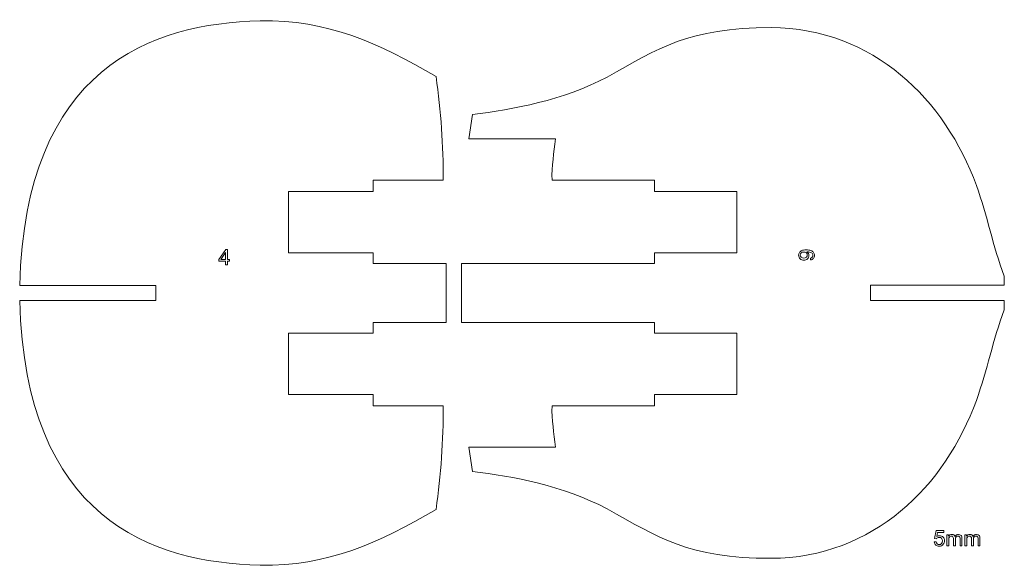
# Model space of a CAD drawing. Units: millimetres. Extents: x -437 to 859, y -1313 to 762.
# Drawn here: x -126 to 260, y -438 to -225 of the extents above; entities that cross this region are included whole.
import ezdxf

# ---------------------------------------------------------------- set-up
doc = ezdxf.new("R2010")
doc.units = ezdxf.units.MM
doc.header["$MEASUREMENT"] = 0
doc.layers.add('Ebene 1', color=7, linetype='Continuous')

msp = doc.modelspace()

# ---------------------------------------------------------------- linework, layer by layer
at = {"layer": 'Ebene 1', "color": 250, "lineweight": 5}
for points, knots in [([(41.2368, -331.5134), (41.2368, -331.5134), (41.2368, -319.9818), (41.2368, -319.9818), (41.2368, -319.9818), (41.2368, -319.9818), (12.6522, -319.9818), (12.6522, -319.9818), (12.6522, -319.9818), (12.6522, -319.9818), (12.6522, -315.7645), (12.6522, -315.7645), (12.6522, -315.7645), (12.6522, -315.7645), (-20.3841, -315.7645), (-20.3841, -315.7645), (-20.3841, -315.7645), (-20.3841, -315.7645), (-20.3841, -291.8658), (-20.3841, -291.8658), (-20.3841, -291.8658), (-20.3841, -291.8658), (12.6522, -291.8658), (12.6522, -291.8658), (12.6522, -291.8658), (12.6522, -291.8658), (12.6522, -287.4141), (12.6522, -287.4141), (12.6522, -287.4141), (12.6522, -287.4141), (40.098, -287.4141), (40.098, -287.4141), (40.098, -287.4141), (40.2357, -273.7938), (39.2016, -260.3967), (37.3305, -246.888), (37.3305, -246.888), (14.8169, -233.6957), (-5.1299, -224.6326), (-31.5495, -225.0555), (-31.5495, -225.0555), (-74.1762, -226.1035), (-123.4206, -243.4054), (-125.6445, -328.5097), (-125.6445, -328.5097), (-125.6445, -328.5097), (-72.324, -328.5098), (-72.324, -328.5098), (-72.324, -328.5098), (-72.324, -328.5098), (-72.324, -331.5134), (-72.324, -331.5134)], [0, 0, 0, 0, 0.07692308, 0.07692308, 0.07692308, 0.07692308, 0.15384615, 0.15384615, 0.15384615, 0.15384615, 0.23076923, 0.23076923, 0.23076923, 0.23076923, 0.30769231, 0.30769231, 0.30769231, 0.30769231, 0.38461538, 0.38461538, 0.38461538, 0.38461538, 0.46153846, 0.46153846, 0.46153846, 0.46153846, 0.53846154, 0.53846154, 0.53846154, 0.53846154, 0.61538462, 0.61538462, 0.61538462, 0.61538462, 0.69230769, 0.69230769, 0.69230769, 0.69230769, 0.76923077, 0.76923077, 0.76923077, 0.76923077, 0.84615385, 0.84615385, 0.84615385, 0.84615385, 0.92307692, 0.92307692, 0.92307692, 0.92307692, 1, 1, 1, 1]), ([(207.3555, -331.4894), (207.3555, -331.4894), (207.3555, -328.4858), (207.3555, -328.4858), (207.3555, -328.4858), (207.3555, -328.4858), (259.744, -328.4857), (259.744, -328.4857), (259.744, -328.4857), (259.744, -328.4857), (259.7441, -324.8744), (259.7441, -324.8744), (259.7441, -324.8744), (255.1977, -313.0259), (253.1461, -301.4041), (248.8266, -289.4988), (248.8266, -289.4988), (236.6543, -256.0775), (208.6547, -227.9342), (168.4617, -227.7236), (168.4617, -227.7236), (135.857, -227.7581), (124.5141, -235.8792), (104.2635, -247.0905), (104.2635, -247.0905), (87.0158, -256.112), (67.4945, -259.7743), (51.546, -261.7314), (51.546, -261.7314), (51.546, -261.7314), (50.1402, -271.2234), (50.1402, -271.2234), (50.1402, -271.2234), (50.1402, -271.2234), (84.1137, -271.2234), (84.1137, -271.2234), (84.1137, -271.2234), (83.4919, -276.6446), (82.5269, -281.8388), (82.7079, -287.3901), (82.7079, -287.3901), (82.7079, -287.3901), (122.7732, -287.3901), (122.7732, -287.3901), (122.7732, -287.3901), (122.7732, -287.3901), (122.7732, -291.8418), (122.7732, -291.8418), (122.7732, -291.8418), (122.7732, -291.8418), (155.1066, -291.8418), (155.1066, -291.8418), (155.1066, -291.8418), (155.1066, -291.8418), (155.1065, -315.7404), (155.1065, -315.7404), (155.1065, -315.7404), (155.1065, -315.7404), (122.7732, -315.7404), (122.7732, -315.7404), (122.7732, -315.7404), (122.7732, -315.7404), (122.7732, -319.9578), (122.7732, -319.9578), (122.7732, -319.9578), (122.7732, -319.9578), (47.3286, -319.9578), (47.3286, -319.9578), (47.3286, -319.9578), (47.3286, -319.9578), (47.3286, -331.4894), (47.3286, -331.4894)], [0, 0, 0, 0, 0.05555556, 0.05555556, 0.05555556, 0.05555556, 0.11111111, 0.11111111, 0.11111111, 0.11111111, 0.16666667, 0.16666667, 0.16666667, 0.16666667, 0.22222222, 0.22222222, 0.22222222, 0.22222222, 0.27777778, 0.27777778, 0.27777778, 0.27777778, 0.33333333, 0.33333333, 0.33333333, 0.33333333, 0.38888889, 0.38888889, 0.38888889, 0.38888889, 0.44444444, 0.44444444, 0.44444444, 0.44444444, 0.5, 0.5, 0.5, 0.5, 0.55555556, 0.55555556, 0.55555556, 0.55555556, 0.61111111, 0.61111111, 0.61111111, 0.61111111, 0.66666667, 0.66666667, 0.66666667, 0.66666667, 0.72222222, 0.72222222, 0.72222222, 0.72222222, 0.77777778, 0.77777778, 0.77777778, 0.77777778, 0.83333333, 0.83333333, 0.83333333, 0.83333333, 0.88888889, 0.88888889, 0.88888889, 0.88888889, 0.94444444, 0.94444444, 0.94444444, 0.94444444, 1, 1, 1, 1]), ([(-45.061, -320.5224), (-45.061, -320.5224), (-45.061, -319.0718), (-45.061, -319.0718), (-45.061, -319.0718), (-45.061, -319.0718), (-47.69, -319.0718), (-47.69, -319.0718), (-47.69, -319.0718), (-47.69, -319.0718), (-47.69, -318.3888), (-47.69, -318.3888), (-47.69, -318.3888), (-47.69, -318.3888), (-44.9242, -314.4617), (-44.9242, -314.4617), (-44.9242, -314.4617), (-44.9242, -314.4617), (-44.316, -314.4617), (-44.316, -314.4617), (-44.316, -314.4617), (-44.316, -314.4617), (-44.316, -318.3888), (-44.316, -318.3888), (-44.316, -318.3888), (-44.316, -318.3888), (-43.4975, -318.3888), (-43.4975, -318.3888), (-43.4975, -318.3888), (-43.4975, -318.3888), (-43.4975, -319.0718), (-43.4975, -319.0718), (-43.4975, -319.0718), (-43.4975, -319.0718), (-44.316, -319.0718), (-44.316, -319.0718), (-44.316, -319.0718), (-44.316, -319.0718), (-44.316, -320.5224), (-44.316, -320.5224), (-44.316, -320.5224), (-44.316, -320.5224), (-45.061, -320.5224), (-45.061, -320.5224)], [0, 0, 0, 0, 0.09090909, 0.09090909, 0.09090909, 0.09090909, 0.18181818, 0.18181818, 0.18181818, 0.18181818, 0.27272727, 0.27272727, 0.27272727, 0.27272727, 0.36363636, 0.36363636, 0.36363636, 0.36363636, 0.45454545, 0.45454545, 0.45454545, 0.45454545, 0.54545455, 0.54545455, 0.54545455, 0.54545455, 0.63636364, 0.63636364, 0.63636364, 0.63636364, 0.72727273, 0.72727273, 0.72727273, 0.72727273, 0.81818182, 0.81818182, 0.81818182, 0.81818182, 0.90909091, 0.90909091, 0.90909091, 0.90909091, 1, 1, 1, 1]), ([(-45.061, -318.3888), (-45.061, -318.3888), (-45.061, -315.6569), (-45.061, -315.6569), (-45.061, -315.6569), (-45.061, -315.6569), (-46.9576, -318.3888), (-46.9576, -318.3888), (-46.9576, -318.3888), (-46.9576, -318.3888), (-45.061, -318.3888), (-45.061, -318.3888)], [0, 0, 0, 0, 0.33333333, 0.33333333, 0.33333333, 0.33333333, 0.66666667, 0.66666667, 0.66666667, 0.66666667, 1, 1, 1, 1]), ([(183.9353, -318.5333), (183.9353, -318.5333), (183.8689, -317.8178), (183.8689, -317.8178), (183.8689, -317.8178), (184.2048, -317.7571), (184.4489, -317.6414), (184.6013, -317.4707), (184.6013, -317.4707), (184.7523, -317.2999), (184.8285, -317.0812), (184.8285, -316.8131), (184.8285, -316.8131), (184.8285, -316.5845), (184.7763, -316.3841), (184.6705, -316.212), (184.6705, -316.212), (184.566, -316.0398), (184.4263, -315.8987), (184.2514, -315.7886), (184.2514, -315.7886), (184.0764, -315.6772), (183.8393, -315.5854), (183.543, -315.5106), (183.543, -315.5106), (183.2452, -315.4373), (182.9418, -315.3992), (182.6328, -315.3992), (182.6328, -315.3992), (182.6003, -315.3992), (182.5495, -315.4006), (182.4846, -315.4034), (182.4846, -315.4034), (182.7203, -315.553), (182.9136, -315.7562), (183.0604, -316.013), (183.0604, -316.013), (183.2085, -316.2712), (183.2819, -316.5506), (183.2819, -316.8498), (183.2819, -316.8498), (183.2819, -317.3521), (183.0999, -317.7769), (182.7358, -318.124), (182.7358, -318.124), (182.3717, -318.4712), (181.8934, -318.6447), (181.2979, -318.6447), (181.2979, -318.6447), (180.6826, -318.6447), (180.1887, -318.4641), (179.8134, -318.1015), (179.8134, -318.1015), (179.438, -317.7388), (179.2518, -317.2844), (179.2518, -316.7383), (179.2518, -316.7383), (179.2518, -316.3446), (179.3576, -315.9848), (179.5693, -315.6574), (179.5693, -315.6574), (179.7809, -315.3314), (180.0843, -315.0831), (180.4766, -314.9137), (180.4766, -314.9137), (180.8689, -314.7444), (181.4376, -314.6597), (182.1827, -314.6597), (182.1827, -314.6597), (182.9559, -314.6597), (183.5726, -314.743), (184.0326, -314.9109), (184.0326, -314.9109), (184.4912, -315.0803), (184.8398, -315.33), (185.0797, -315.6616), (185.0797, -315.6616), (185.3196, -315.9947), (185.4395, -316.3827), (185.4395, -316.83), (185.4395, -316.83), (185.4395, -317.3042), (185.3083, -317.6908), (185.0444, -317.9914), (185.0444, -317.9914), (184.7819, -318.292), (184.4122, -318.4726), (183.9353, -318.5333)], [0, 0, 0, 0, 0.04545455, 0.04545455, 0.04545455, 0.04545455, 0.09090909, 0.09090909, 0.09090909, 0.09090909, 0.13636364, 0.13636364, 0.13636364, 0.13636364, 0.18181818, 0.18181818, 0.18181818, 0.18181818, 0.22727273, 0.22727273, 0.22727273, 0.22727273, 0.27272727, 0.27272727, 0.27272727, 0.27272727, 0.31818182, 0.31818182, 0.31818182, 0.31818182, 0.36363636, 0.36363636, 0.36363636, 0.36363636, 0.40909091, 0.40909091, 0.40909091, 0.40909091, 0.45454545, 0.45454545, 0.45454545, 0.45454545, 0.5, 0.5, 0.5, 0.5, 0.54545455, 0.54545455, 0.54545455, 0.54545455, 0.59090909, 0.59090909, 0.59090909, 0.59090909, 0.63636364, 0.63636364, 0.63636364, 0.63636364, 0.68181818, 0.68181818, 0.68181818, 0.68181818, 0.72727273, 0.72727273, 0.72727273, 0.72727273, 0.77272727, 0.77272727, 0.77272727, 0.77272727, 0.81818182, 0.81818182, 0.81818182, 0.81818182, 0.86363636, 0.86363636, 0.86363636, 0.86363636, 0.90909091, 0.90909091, 0.90909091, 0.90909091, 0.95454545, 0.95454545, 0.95454545, 0.95454545, 1, 1, 1, 1]), ([(181.2598, -315.4867), (180.8336, -315.4867), (180.4935, -315.5995), (180.2438, -315.8267), (180.2438, -315.8267), (179.9926, -316.0553), (179.867, -316.3277), (179.867, -316.648), (179.867, -316.648), (179.867, -316.9782), (180.0025, -317.2661), (180.272, -317.5116), (180.272, -317.5116), (180.5429, -317.7571), (180.8929, -317.8799), (181.3219, -317.8799), (181.3219, -317.8799), (181.7085, -317.8799), (182.0218, -317.7628), (182.2631, -317.5299), (182.2631, -317.5299), (182.5044, -317.2971), (182.6243, -317.0107), (182.6243, -316.6692), (182.6243, -316.6692), (182.6243, -316.3234), (182.5044, -316.0412), (182.2631, -315.8197), (182.2631, -315.8197), (182.0218, -315.5967), (181.6874, -315.4867), (181.2598, -315.4867)], [0, 0, 0, 0, 0.125, 0.125, 0.125, 0.125, 0.25, 0.25, 0.25, 0.25, 0.375, 0.375, 0.375, 0.375, 0.5, 0.5, 0.5, 0.5, 0.625, 0.625, 0.625, 0.625, 0.75, 0.75, 0.75, 0.75, 0.875, 0.875, 0.875, 0.875, 1, 1, 1, 1]), ([(41.2368, -331.4836), (41.2368, -331.4836), (41.2368, -343.0152), (41.2368, -343.0152), (41.2368, -343.0152), (41.2368, -343.0152), (12.6522, -343.0152), (12.6522, -343.0152), (12.6522, -343.0152), (12.6522, -343.0152), (12.6522, -347.2325), (12.6522, -347.2325), (12.6522, -347.2325), (12.6522, -347.2325), (-20.3841, -347.2325), (-20.3841, -347.2325), (-20.3841, -347.2325), (-20.3841, -347.2325), (-20.3841, -371.1312), (-20.3841, -371.1312), (-20.3841, -371.1312), (-20.3841, -371.1312), (12.6522, -371.1312), (12.6522, -371.1312), (12.6522, -371.1312), (12.6522, -371.1312), (12.6522, -375.5829), (12.6522, -375.5829), (12.6522, -375.5829), (12.6522, -375.5829), (40.098, -375.5829), (40.098, -375.5829), (40.098, -375.5829), (40.2357, -389.2032), (39.2016, -402.6003), (37.3305, -416.109), (37.3305, -416.109), (14.8169, -429.3013), (-5.1299, -438.3644), (-31.5495, -437.9415), (-31.5495, -437.9415), (-74.1762, -436.8935), (-123.4206, -419.5916), (-125.6445, -334.4873), (-125.6445, -334.4873), (-125.6445, -334.4873), (-72.324, -334.4872), (-72.324, -334.4872), (-72.324, -334.4872), (-72.324, -334.4872), (-72.324, -331.4836), (-72.324, -331.4836)], [0, 0, 0, 0, 0.07692308, 0.07692308, 0.07692308, 0.07692308, 0.15384615, 0.15384615, 0.15384615, 0.15384615, 0.23076923, 0.23076923, 0.23076923, 0.23076923, 0.30769231, 0.30769231, 0.30769231, 0.30769231, 0.38461538, 0.38461538, 0.38461538, 0.38461538, 0.46153846, 0.46153846, 0.46153846, 0.46153846, 0.53846154, 0.53846154, 0.53846154, 0.53846154, 0.61538462, 0.61538462, 0.61538462, 0.61538462, 0.69230769, 0.69230769, 0.69230769, 0.69230769, 0.76923077, 0.76923077, 0.76923077, 0.76923077, 0.84615385, 0.84615385, 0.84615385, 0.84615385, 0.92307692, 0.92307692, 0.92307692, 0.92307692, 1, 1, 1, 1]), ([(207.3555, -331.4836), (207.3555, -331.4836), (207.3555, -334.4872), (207.3555, -334.4872), (207.3555, -334.4872), (207.3555, -334.4872), (259.744, -334.4873), (259.744, -334.4873), (259.744, -334.4873), (259.744, -334.4873), (259.7441, -338.0986), (259.7441, -338.0986), (259.7441, -338.0986), (255.1977, -349.9471), (253.1461, -361.5689), (248.8266, -373.4742), (248.8266, -373.4742), (236.6543, -406.8955), (208.6547, -435.0388), (168.4617, -435.2494), (168.4617, -435.2494), (135.857, -435.2149), (124.5141, -427.0938), (104.2635, -415.8825), (104.2635, -415.8825), (87.0158, -406.861), (67.4945, -403.1987), (51.546, -401.2416), (51.546, -401.2416), (51.546, -401.2416), (50.1402, -391.7496), (50.1402, -391.7496), (50.1402, -391.7496), (50.1402, -391.7496), (84.1137, -391.7496), (84.1137, -391.7496), (84.1137, -391.7496), (83.4919, -386.3284), (82.5269, -381.1342), (82.7079, -375.5829), (82.7079, -375.5829), (82.7079, -375.5829), (122.7732, -375.5829), (122.7732, -375.5829), (122.7732, -375.5829), (122.7732, -375.5829), (122.7732, -371.1312), (122.7732, -371.1312), (122.7732, -371.1312), (122.7732, -371.1312), (155.1066, -371.1312), (155.1066, -371.1312), (155.1066, -371.1312), (155.1066, -371.1312), (155.1065, -347.2326), (155.1065, -347.2326), (155.1065, -347.2326), (155.1065, -347.2326), (122.7732, -347.2326), (122.7732, -347.2326), (122.7732, -347.2326), (122.7732, -347.2326), (122.7732, -343.0152), (122.7732, -343.0152), (122.7732, -343.0152), (122.7732, -343.0152), (47.3286, -343.0152), (47.3286, -343.0152), (47.3286, -343.0152), (47.3286, -343.0152), (47.3286, -331.4836), (47.3286, -331.4836)], [0, 0, 0, 0, 0.05555556, 0.05555556, 0.05555556, 0.05555556, 0.11111111, 0.11111111, 0.11111111, 0.11111111, 0.16666667, 0.16666667, 0.16666667, 0.16666667, 0.22222222, 0.22222222, 0.22222222, 0.22222222, 0.27777778, 0.27777778, 0.27777778, 0.27777778, 0.33333333, 0.33333333, 0.33333333, 0.33333333, 0.38888889, 0.38888889, 0.38888889, 0.38888889, 0.44444444, 0.44444444, 0.44444444, 0.44444444, 0.5, 0.5, 0.5, 0.5, 0.55555556, 0.55555556, 0.55555556, 0.55555556, 0.61111111, 0.61111111, 0.61111111, 0.61111111, 0.66666667, 0.66666667, 0.66666667, 0.66666667, 0.72222222, 0.72222222, 0.72222222, 0.72222222, 0.77777778, 0.77777778, 0.77777778, 0.77777778, 0.83333333, 0.83333333, 0.83333333, 0.83333333, 0.88888889, 0.88888889, 0.88888889, 0.88888889, 0.94444444, 0.94444444, 0.94444444, 0.94444444, 1, 1, 1, 1]), ([(232.3084, -428.8216), (232.3084, -428.8216), (233.0901, -428.7553), (233.0901, -428.7553), (233.0901, -428.7553), (233.148, -429.1363), (233.282, -429.4213), (233.4923, -429.6132), (233.4923, -429.6132), (233.704, -429.8051), (233.958, -429.9011), (234.2557, -429.9011), (234.2557, -429.9011), (234.6141, -429.9011), (234.9175, -429.7656), (235.1645, -429.4961), (235.1645, -429.4961), (235.4128, -429.2252), (235.537, -428.8667), (235.537, -428.4208), (235.537, -428.4208), (235.537, -427.9961), (235.4185, -427.6617), (235.18, -427.4161), (235.18, -427.4161), (234.9415, -427.1706), (234.6297, -427.0478), (234.243, -427.0478), (234.243, -427.0478), (234.0031, -427.0478), (233.7872, -427.1029), (233.5939, -427.2115), (233.5939, -427.2115), (233.4006, -427.3202), (233.2496, -427.4613), (233.1395, -427.6348), (233.1395, -427.6348), (233.1395, -427.6348), (232.441, -427.5445), (232.441, -427.5445), (232.441, -427.5445), (232.441, -427.5445), (233.028, -424.4316), (233.028, -424.4316), (233.028, -424.4316), (233.028, -424.4316), (236.0422, -424.4316), (236.0422, -424.4316), (236.0422, -424.4316), (236.0422, -424.4316), (236.0422, -425.1428), (236.0422, -425.1428), (236.0422, -425.1428), (236.0422, -425.1428), (233.6235, -425.1428), (233.6235, -425.1428), (233.6235, -425.1428), (233.6235, -425.1428), (233.2961, -426.7712), (233.2961, -426.7712), (233.2961, -426.7712), (233.6602, -426.5172), (234.0426, -426.3902), (234.442, -426.3902), (234.442, -426.3902), (234.9711, -426.3902), (235.4171, -426.5737), (235.7811, -426.9406), (235.7811, -426.9406), (236.1452, -427.3075), (236.3272, -427.7788), (236.3272, -428.3545), (236.3272, -428.3545), (236.3272, -428.9034), (236.1664, -429.3776), (235.8474, -429.7769), (235.8474, -429.7769), (235.458, -430.2666), (234.9274, -430.5121), (234.2557, -430.5121), (234.2557, -430.5121), (233.704, -430.5121), (233.2538, -430.3583), (232.9053, -430.0493), (232.9053, -430.0493), (232.5567, -429.7402), (232.3578, -429.331), (232.3084, -428.8216)], [0, 0, 0, 0, 0.04545455, 0.04545455, 0.04545455, 0.04545455, 0.09090909, 0.09090909, 0.09090909, 0.09090909, 0.13636364, 0.13636364, 0.13636364, 0.13636364, 0.18181818, 0.18181818, 0.18181818, 0.18181818, 0.22727273, 0.22727273, 0.22727273, 0.22727273, 0.27272727, 0.27272727, 0.27272727, 0.27272727, 0.31818182, 0.31818182, 0.31818182, 0.31818182, 0.36363636, 0.36363636, 0.36363636, 0.36363636, 0.40909091, 0.40909091, 0.40909091, 0.40909091, 0.45454545, 0.45454545, 0.45454545, 0.45454545, 0.5, 0.5, 0.5, 0.5, 0.54545455, 0.54545455, 0.54545455, 0.54545455, 0.59090909, 0.59090909, 0.59090909, 0.59090909, 0.63636364, 0.63636364, 0.63636364, 0.63636364, 0.68181818, 0.68181818, 0.68181818, 0.68181818, 0.72727273, 0.72727273, 0.72727273, 0.72727273, 0.77272727, 0.77272727, 0.77272727, 0.77272727, 0.81818182, 0.81818182, 0.81818182, 0.81818182, 0.86363636, 0.86363636, 0.86363636, 0.86363636, 0.90909091, 0.90909091, 0.90909091, 0.90909091, 0.95454545, 0.95454545, 0.95454545, 0.95454545, 1, 1, 1, 1]), ([(237.2247, -430.4091), (237.2247, -430.4091), (237.2247, -426.0191), (237.2247, -426.0191), (237.2247, -426.0191), (237.2247, -426.0191), (237.8893, -426.0191), (237.8893, -426.0191), (237.8893, -426.0191), (237.8893, -426.0191), (237.8893, -426.6344), (237.8893, -426.6344), (237.8893, -426.6344), (238.0276, -426.4199), (238.2111, -426.2463), (238.4397, -426.1165), (238.4397, -426.1165), (238.6683, -425.9852), (238.9293, -425.9189), (239.2214, -425.9189), (239.2214, -425.9189), (239.546, -425.9189), (239.8127, -425.9867), (240.0201, -426.1221), (240.0201, -426.1221), (240.229, -426.2576), (240.3757, -426.4453), (240.4604, -426.688), (240.4604, -426.688), (240.8089, -426.1757), (241.2605, -425.9189), (241.8165, -425.9189), (241.8165, -425.9189), (242.2525, -425.9189), (242.5869, -426.0403), (242.8212, -426.2816), (242.8212, -426.2816), (243.0554, -426.5229), (243.1726, -426.894), (243.1726, -427.395), (243.1726, -427.395), (243.1726, -427.395), (243.1726, -430.4091), (243.1726, -430.4091), (243.1726, -430.4091), (243.1726, -430.4091), (242.4331, -430.4091), (242.4331, -430.4091), (242.4331, -430.4091), (242.4331, -430.4091), (242.4331, -427.6433), (242.4331, -427.6433), (242.4331, -427.6433), (242.4331, -427.3456), (242.4091, -427.1311), (242.3612, -426.9998), (242.3612, -426.9998), (242.3118, -426.87), (242.2243, -426.7642), (242.0987, -426.6838), (242.0987, -426.6838), (241.9717, -426.6047), (241.8221, -426.5638), (241.6514, -426.5638), (241.6514, -426.5638), (241.3423, -426.5638), (241.0869, -426.6668), (240.8823, -426.8728), (240.8823, -426.8728), (240.6791, -427.0775), (240.5761, -427.4062), (240.5761, -427.8578), (240.5761, -427.8578), (240.5761, -427.8578), (240.5761, -430.4091), (240.5761, -430.4091), (240.5761, -430.4091), (240.5761, -430.4091), (239.8324, -430.4091), (239.8324, -430.4091), (239.8324, -430.4091), (239.8324, -430.4091), (239.8324, -427.5572), (239.8324, -427.5572), (239.8324, -427.5572), (239.8324, -427.2256), (239.7718, -426.9773), (239.6504, -426.8122), (239.6504, -426.8122), (239.5291, -426.6471), (239.3315, -426.5638), (239.0549, -426.5638), (239.0549, -426.5638), (238.8461, -426.5638), (238.6528, -426.6188), (238.475, -426.7303), (238.475, -426.7303), (238.2972, -426.8404), (238.1673, -427.0013), (238.0883, -427.2129), (238.0883, -427.2129), (238.0079, -427.426), (237.9684, -427.7322), (237.9684, -428.1316), (237.9684, -428.1316), (237.9684, -428.1316), (237.9684, -430.4091), (237.9684, -430.4091), (237.9684, -430.4091), (237.9684, -430.4091), (237.2247, -430.4091), (237.2247, -430.4091)], [0, 0, 0, 0, 0.03571429, 0.03571429, 0.03571429, 0.03571429, 0.07142857, 0.07142857, 0.07142857, 0.07142857, 0.10714286, 0.10714286, 0.10714286, 0.10714286, 0.14285714, 0.14285714, 0.14285714, 0.14285714, 0.17857143, 0.17857143, 0.17857143, 0.17857143, 0.21428571, 0.21428571, 0.21428571, 0.21428571, 0.25, 0.25, 0.25, 0.25, 0.28571429, 0.28571429, 0.28571429, 0.28571429, 0.32142857, 0.32142857, 0.32142857, 0.32142857, 0.35714286, 0.35714286, 0.35714286, 0.35714286, 0.39285714, 0.39285714, 0.39285714, 0.39285714, 0.42857143, 0.42857143, 0.42857143, 0.42857143, 0.46428571, 0.46428571, 0.46428571, 0.46428571, 0.5, 0.5, 0.5, 0.5, 0.53571429, 0.53571429, 0.53571429, 0.53571429, 0.57142857, 0.57142857, 0.57142857, 0.57142857, 0.60714286, 0.60714286, 0.60714286, 0.60714286, 0.64285714, 0.64285714, 0.64285714, 0.64285714, 0.67857143, 0.67857143, 0.67857143, 0.67857143, 0.71428571, 0.71428571, 0.71428571, 0.71428571, 0.75, 0.75, 0.75, 0.75, 0.78571429, 0.78571429, 0.78571429, 0.78571429, 0.82142857, 0.82142857, 0.82142857, 0.82142857, 0.85714286, 0.85714286, 0.85714286, 0.85714286, 0.89285714, 0.89285714, 0.89285714, 0.89285714, 0.92857143, 0.92857143, 0.92857143, 0.92857143, 0.96428571, 0.96428571, 0.96428571, 0.96428571, 1, 1, 1, 1]), ([(244.2775, -430.4091), (244.2775, -430.4091), (244.2775, -426.0191), (244.2775, -426.0191), (244.2775, -426.0191), (244.2775, -426.0191), (244.9421, -426.0191), (244.9421, -426.0191), (244.9421, -426.0191), (244.9421, -426.0191), (244.9421, -426.6344), (244.9421, -426.6344), (244.9421, -426.6344), (245.0804, -426.4199), (245.2639, -426.2463), (245.4925, -426.1165), (245.4925, -426.1165), (245.7211, -425.9852), (245.9821, -425.9189), (246.2742, -425.9189), (246.2742, -425.9189), (246.5988, -425.9189), (246.8655, -425.9867), (247.0729, -426.1221), (247.0729, -426.1221), (247.2818, -426.2576), (247.4285, -426.4453), (247.5132, -426.688), (247.5132, -426.688), (247.8617, -426.1757), (248.3133, -425.9189), (248.8693, -425.9189), (248.8693, -425.9189), (249.3053, -425.9189), (249.6397, -426.0403), (249.874, -426.2816), (249.874, -426.2816), (250.1082, -426.5229), (250.2254, -426.894), (250.2254, -427.395), (250.2254, -427.395), (250.2254, -427.395), (250.2254, -430.4091), (250.2254, -430.4091), (250.2254, -430.4091), (250.2254, -430.4091), (249.4859, -430.4091), (249.4859, -430.4091), (249.4859, -430.4091), (249.4859, -430.4091), (249.4859, -427.6433), (249.4859, -427.6433), (249.4859, -427.6433), (249.4859, -427.3456), (249.4619, -427.1311), (249.414, -426.9998), (249.414, -426.9998), (249.3646, -426.87), (249.2771, -426.7642), (249.1515, -426.6838), (249.1515, -426.6838), (249.0245, -426.6047), (248.8749, -426.5638), (248.7042, -426.5638), (248.7042, -426.5638), (248.3951, -426.5638), (248.1397, -426.6668), (247.9351, -426.8728), (247.9351, -426.8728), (247.7319, -427.0775), (247.6289, -427.4062), (247.6289, -427.8578), (247.6289, -427.8578), (247.6289, -427.8578), (247.6289, -430.4091), (247.6289, -430.4091), (247.6289, -430.4091), (247.6289, -430.4091), (246.8852, -430.4091), (246.8852, -430.4091), (246.8852, -430.4091), (246.8852, -430.4091), (246.8852, -427.5572), (246.8852, -427.5572), (246.8852, -427.5572), (246.8852, -427.2256), (246.8246, -426.9773), (246.7032, -426.8122), (246.7032, -426.8122), (246.5819, -426.6471), (246.3843, -426.5638), (246.1077, -426.5638), (246.1077, -426.5638), (245.8989, -426.5638), (245.7056, -426.6188), (245.5278, -426.7303), (245.5278, -426.7303), (245.35, -426.8404), (245.2201, -427.0013), (245.1411, -427.2129), (245.1411, -427.2129), (245.0607, -427.426), (245.0212, -427.7322), (245.0212, -428.1316), (245.0212, -428.1316), (245.0212, -428.1316), (245.0212, -430.4091), (245.0212, -430.4091), (245.0212, -430.4091), (245.0212, -430.4091), (244.2775, -430.4091), (244.2775, -430.4091)], [0, 0, 0, 0, 0.03571429, 0.03571429, 0.03571429, 0.03571429, 0.07142857, 0.07142857, 0.07142857, 0.07142857, 0.10714286, 0.10714286, 0.10714286, 0.10714286, 0.14285714, 0.14285714, 0.14285714, 0.14285714, 0.17857143, 0.17857143, 0.17857143, 0.17857143, 0.21428571, 0.21428571, 0.21428571, 0.21428571, 0.25, 0.25, 0.25, 0.25, 0.28571429, 0.28571429, 0.28571429, 0.28571429, 0.32142857, 0.32142857, 0.32142857, 0.32142857, 0.35714286, 0.35714286, 0.35714286, 0.35714286, 0.39285714, 0.39285714, 0.39285714, 0.39285714, 0.42857143, 0.42857143, 0.42857143, 0.42857143, 0.46428571, 0.46428571, 0.46428571, 0.46428571, 0.5, 0.5, 0.5, 0.5, 0.53571429, 0.53571429, 0.53571429, 0.53571429, 0.57142857, 0.57142857, 0.57142857, 0.57142857, 0.60714286, 0.60714286, 0.60714286, 0.60714286, 0.64285714, 0.64285714, 0.64285714, 0.64285714, 0.67857143, 0.67857143, 0.67857143, 0.67857143, 0.71428571, 0.71428571, 0.71428571, 0.71428571, 0.75, 0.75, 0.75, 0.75, 0.78571429, 0.78571429, 0.78571429, 0.78571429, 0.82142857, 0.82142857, 0.82142857, 0.82142857, 0.85714286, 0.85714286, 0.85714286, 0.85714286, 0.89285714, 0.89285714, 0.89285714, 0.89285714, 0.92857143, 0.92857143, 0.92857143, 0.92857143, 0.96428571, 0.96428571, 0.96428571, 0.96428571, 1, 1, 1, 1])]:
    msp.add_open_spline(points, degree=3, knots=knots, dxfattribs=at)

doc.saveas('drawing.dxf')
